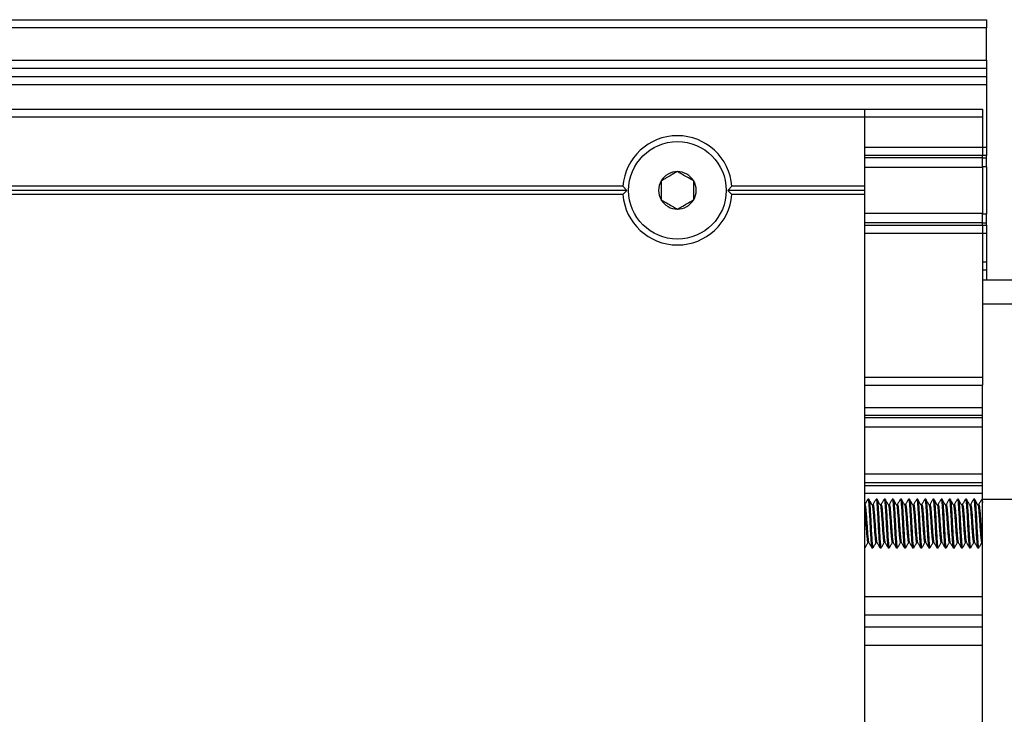
# Model space of a CAD drawing. Units: millimetres. Extents: x 15 to 1184, y 5 to 836.
# Drawn here: x 541 to 547, y 237 to 241 of the extents above; entities that cross this region are included whole.
import ezdxf

# ---------------------------------------------------------------- set-up
doc = ezdxf.new("R2010")
doc.units = ezdxf.units.MM

msp = doc.modelspace()

# ---------------------------------------------------------------- linework, layer by layer
at = {"color": 7, "linetype": 'Continuous', "lineweight": 25}
for p, q in [((307.5584, 240.9137), (547.2479, 240.9137)), ((547.2479, 240.9137), (547.2479, 240.8637)), ((547.2479, 240.6637), (547.2479, 240.8637)), ((308.2729, 240.6637), (547.2479, 240.6637)), ((547.2479, 240.6637), (547.2479, 240.6137)), ((547.2479, 240.6137), (547.2479, 240.5637)), ((547.2479, 240.5637), (547.2479, 240.5137)), ((547.2479, 240.5137), (308.2729, 240.5137)), ((547.2479, 240.5137), (547.2479, 240.1287)), ((308.2729, 240.3637), (546.4979, 240.3637)), ((546.4979, 240.3637), (547.2229, 240.3637)), ((546.4979, 240.3637), (546.4979, 240.3137)), ((547.2229, 240.3637), (547.2229, 240.3137)), ((546.4979, 240.3137), (546.4979, 239.8887)), ((547.2229, 240.3137), (547.2229, 240.1287)), ((547.2229, 240.1287), (547.2229, 240.0787)), ((547.2479, 240.1287), (547.2479, 240.0787)), ((547.2229, 240.0787), (546.4979, 240.0787)), ((547.2229, 240.0635), (547.2229, 240.0787)), ((547.2479, 240.0787), (547.2229, 240.0787)), ((547.2229, 240.0061), (547.2229, 240.0635)), ((547.2479, 240.0635), (547.2479, 240.0787)), ((547.2479, 240.009), (547.2479, 240.0635)), ((546.4979, 240.0061), (547.2229, 240.0061)), ((547.2479, 240.009), (547.2229, 240.009)), ((547.2229, 240.0061), (547.2229, 239.7212)), ((547.2479, 240.009), (547.2479, 239.7183)), ((545.0369, 239.8637), (486.5339, 239.8637)), ((545.0128, 239.8887), (486.5579, 239.8887)), ((545.0369, 239.8637), (545.0128, 239.8887)), ((545.0128, 239.8387), (545.0369, 239.8637)), ((545.6829, 239.8887), (545.6589, 239.8637)), ((545.6589, 239.8637), (545.6829, 239.8387)), ((546.4979, 239.8637), (545.6589, 239.8637)), ((546.4979, 239.8887), (545.6829, 239.8887)), ((546.4979, 239.8887), (546.4979, 239.8637)), ((546.4979, 239.8637), (546.4979, 239.8387)), ((545.0128, 239.8387), (486.5579, 239.8387)), ((546.4979, 239.8387), (545.6829, 239.8387)), ((546.4979, 239.8387), (546.4979, 236.5308)), ((547.2229, 239.7212), (546.4979, 239.7212)), ((547.2229, 239.6638), (547.2229, 239.7212)), ((547.2229, 239.7183), (547.2479, 239.7183)), ((547.2479, 239.6638), (547.2479, 239.7183)), ((546.4979, 239.6487), (547.2229, 239.6487)), ((547.2229, 239.6487), (547.2229, 239.6638)), ((547.2229, 239.6487), (547.2229, 239.5987)), ((547.2229, 239.6487), (547.2479, 239.6487)), ((547.2479, 239.6487), (547.2479, 239.6638)), ((547.2479, 239.6487), (547.2479, 239.5987)), ((547.2229, 239.5987), (547.2229, 238.7137)), ((547.2479, 239.5987), (547.2479, 239.4237)), ((547.2479, 239.3737), (547.2229, 239.3737)), ((547.2479, 239.4237), (547.2479, 239.3737)), ((547.2479, 239.3737), (547.2479, 239.3137)), ((547.2229, 239.3137), (547.4229, 239.3137)), ((547.4229, 239.1637), (547.2229, 239.1637)), ((547.2229, 238.7137), (547.2229, 238.6653)), ((547.2229, 238.6637), (546.4979, 238.6637)), ((547.2229, 237.9637), (547.2229, 238.6653)), ((547.2229, 238.4787), (546.4979, 238.4787)), ((546.4979, 238.4086), (547.2229, 238.4086)), ((547.2229, 238.1187), (546.4979, 238.1187)), ((546.4979, 238.0487), (547.2229, 238.0487)), ((546.5252, 237.9637), (546.5189, 237.9637)), ((546.5752, 237.9637), (546.5689, 237.9637)), ((546.6252, 237.9637), (546.6189, 237.9637)), ((546.6752, 237.9637), (546.6689, 237.9637)), ((546.7252, 237.9637), (546.7189, 237.9637)), ((546.7752, 237.9637), (546.7689, 237.9637)), ((546.8252, 237.9637), (546.8189, 237.9637)), ((546.8752, 237.9637), (546.8689, 237.9637)), ((546.9252, 237.9637), (546.9189, 237.9637)), ((546.9752, 237.9637), (546.9689, 237.9637)), ((547.0252, 237.9637), (547.0189, 237.9637)), ((547.0752, 237.9637), (547.0689, 237.9637)), ((547.1252, 237.9637), (547.1189, 237.9637)), ((547.1752, 237.9637), (547.1689, 237.9637)), ((547.2229, 237.9637), (547.2189, 237.9637)), ((547.2229, 237.9798), (547.2213, 237.9798)), ((547.2229, 237.9371), (547.2213, 237.9371)), ((547.2229, 237.9637), (547.4229, 237.9637)), ((547.2229, 236.5071), (547.2229, 237.9637)), ((546.4978, 237.6699), (546.5002, 237.666)), ((546.4979, 237.6637), (546.5002, 237.6637)), ((546.5439, 237.6637), (546.5502, 237.6637)), ((546.5939, 237.6637), (546.6002, 237.6637)), ((546.6439, 237.6637), (546.6502, 237.6637)), ((546.6939, 237.6637), (546.7002, 237.6637)), ((546.7439, 237.6637), (546.7502, 237.6637)), ((546.7939, 237.6637), (546.8002, 237.6637)), ((546.8439, 237.6637), (546.8502, 237.6637)), ((546.8939, 237.6637), (546.9002, 237.6637)), ((546.9439, 237.6637), (546.9502, 237.6637)), ((546.9939, 237.6637), (547.0002, 237.6637)), ((547.0439, 237.6637), (547.0502, 237.6637)), ((547.0939, 237.6637), (547.1002, 237.6637)), ((547.1439, 237.6637), (547.1502, 237.6637)), ((547.1939, 237.6637), (547.2002, 237.6637)), ((547.2229, 237.3637), (546.4979, 237.3637)), ((547.2229, 237.0637), (546.4979, 237.0637))]:
    msp.add_line(p, q, dxfattribs=at)
at = {"color": 8, "linetype": 'Continuous', "lineweight": 25}
for p, q in [((547.2479, 240.8637), (307.6131, 240.8637)), ((547.2479, 240.6137), (308.2729, 240.6137)), ((308.2729, 240.5637), (547.2479, 240.5637)), ((546.4979, 240.3137), (308.2729, 240.3137)), ((547.2229, 240.3137), (546.4979, 240.3137)), ((546.4979, 240.1287), (547.2229, 240.1287)), ((547.2229, 240.1287), (547.2479, 240.1287)), ((547.2229, 240.0635), (546.4979, 240.0635)), ((547.2229, 240.0635), (547.2479, 240.0635)), ((547.2229, 239.6638), (546.4979, 239.6638)), ((547.2229, 239.6638), (547.2479, 239.6638)), ((547.2229, 239.5987), (546.4979, 239.5987)), ((547.2479, 239.5987), (547.2229, 239.5987)), ((547.2229, 239.4237), (547.2479, 239.4237)), ((546.4979, 238.7137), (547.2229, 238.7137)), ((546.4979, 238.5287), (547.2229, 238.5287)), ((547.2229, 238.4634), (546.4979, 238.4634)), ((547.2229, 238.0639), (546.4979, 238.0639)), ((547.2229, 237.9987), (546.4979, 237.9987)), ((547.2229, 237.2512), (546.4979, 237.2512)), ((547.2229, 237.1762), (546.4979, 237.1762))]:
    msp.add_line(p, q, dxfattribs=at)
at = {"color": 7, "linetype": 'Continuous', "lineweight": 25}
msp.add_circle((545.3479, 239.8637), 0.3, dxfattribs=at)
for radius, start, end in [(0.336, 4.26702, 175.73298), (0.1155, 90, 150), (0.1155, 30, 90), (0.1155, 150, 210), (0.1155, 330, 30), (0.336, 184.26702, 355.73298), (0.1155, 210, 270), (0.1155, 270, 330)]:
    msp.add_arc((545.3479, 239.8637), radius, start, end, dxfattribs=at)
for points, knots in [([(545.3479, 239.9791), (545.3336, 239.9709), (545.3091, 239.9567), (545.2735, 239.9362), (545.2557, 239.9259), (545.2479, 239.9214)], [0, 0, 0, 0, 0.439122, 0.751371, 1, 1, 1, 1]), ([(545.4479, 239.9214), (545.4336, 239.9297), (545.4091, 239.9438), (545.3735, 239.9644), (545.3557, 239.9746), (545.3479, 239.9791)], [0, 0, 0, 0, 0.439122, 0.751371, 1, 1, 1, 1]), ([(545.2479, 239.9214), (545.2479, 239.9148), (545.2479, 239.8964), (545.2479, 239.8624), (545.2479, 239.8295), (545.2479, 239.8116), (545.2479, 239.8059)], [0, 0, 0, 0, 0.180942, 0.506293, 0.843975, 1, 1, 1, 1]), ([(545.4479, 239.8059), (545.4479, 239.8116), (545.4479, 239.8295), (545.4479, 239.8624), (545.4479, 239.8964), (545.4479, 239.9148), (545.4479, 239.9214)], [0, 0, 0, 0, 0.156025, 0.493707, 0.819058, 1, 1, 1, 1]), ([(545.2479, 239.8059), (545.2622, 239.7977), (545.2867, 239.7835), (545.3223, 239.763), (545.34, 239.7527), (545.3479, 239.7482)], [0, 0, 0, 0, 0.439122, 0.751371, 1, 1, 1, 1]), ([(545.3479, 239.7482), (545.3622, 239.7565), (545.3867, 239.7706), (545.4223, 239.7912), (545.44, 239.8014), (545.4479, 239.8059)], [0, 0, 0, 0, 0.439122, 0.751371, 1, 1, 1, 1]), ([(546.5176, 237.9617), (546.5144, 237.9563), (546.5081, 237.9455), (546.5018, 237.9348), (546.4987, 237.9294)], [0, 0, 0, 0, 0.500083, 1, 1, 1, 1]), ([(546.5002, 237.9293), (546.5005, 237.9299), (546.5018, 237.9324), (546.5041, 237.9185), (546.5071, 237.8895), (546.5105, 237.8475), (546.5134, 237.8007), (546.5166, 237.7556), (546.5199, 237.7202), (546.5222, 237.7005), (546.5238, 237.6987), (546.5244, 237.6981)], [0, 0, 0, 0, 0.036202, 0.164226, 0.292249, 0.423647, 0.549828, 0.680082, 0.810336, 0.936516, 1, 1, 1, 1]), ([(546.5189, 237.9613), (546.5192, 237.962), (546.5206, 237.9652), (546.5229, 237.9475), (546.5259, 237.9104), (546.5293, 237.8569), (546.5321, 237.7971), (546.5354, 237.7396), (546.5386, 237.6943), (546.5412, 237.6669), (546.5431, 237.6663), (546.5439, 237.666)], [0, 0, 0, 0, 0.035128, 0.15922, 0.283312, 0.410663, 0.532974, 0.65922, 0.785466, 0.907777, 1, 1, 1, 1]), ([(546.5434, 237.931), (546.5403, 237.9364), (546.534, 237.9472), (546.5277, 237.9579), (546.5246, 237.9633)], [0, 0, 0, 0, 0.49995, 1, 1, 1, 1]), ([(546.5252, 237.9613), (546.5255, 237.962), (546.5268, 237.9652), (546.5291, 237.9475), (546.5321, 237.9104), (546.5355, 237.8569), (546.5384, 237.7971), (546.5416, 237.7396), (546.5449, 237.6943), (546.5474, 237.6669), (546.5493, 237.6663), (546.5502, 237.666)], [0, 0, 0, 0, 0.035128, 0.15922, 0.283312, 0.410663, 0.532974, 0.65922, 0.785466, 0.907777, 1, 1, 1, 1]), ([(546.5434, 237.9287), (546.5439, 237.9296), (546.5454, 237.9327), (546.5479, 237.9187), (546.5509, 237.8894), (546.5543, 237.8476), (546.5571, 237.8007), (546.5604, 237.7558), (546.5636, 237.7194), (546.5664, 237.6992), (546.5688, 237.6922), (546.5698, 237.6969), (546.5698, 237.697)], [0, 0, 0, 0, 0.0505813, 0.1682917, 0.2860021, 0.4068159, 0.5228318, 0.6425933, 0.7623548, 0.8783707, 0.9991845, 1, 1, 1, 1]), ([(546.5676, 237.9617), (546.5644, 237.9563), (546.5581, 237.9455), (546.5518, 237.9348), (546.5487, 237.9294)], [0, 0, 0, 0, 0.500083, 1, 1, 1, 1]), ([(546.5502, 237.9293), (546.5505, 237.9299), (546.5518, 237.9324), (546.5541, 237.9185), (546.5571, 237.8895), (546.5605, 237.8475), (546.5634, 237.8007), (546.5666, 237.7556), (546.5699, 237.7202), (546.5722, 237.7005), (546.5738, 237.6987), (546.5744, 237.6981)], [0, 0, 0, 0, 0.036202, 0.164226, 0.292249, 0.423647, 0.549828, 0.680082, 0.810336, 0.936516, 1, 1, 1, 1]), ([(546.5689, 237.9613), (546.5692, 237.962), (546.5706, 237.9652), (546.5729, 237.9475), (546.5759, 237.9104), (546.5793, 237.8569), (546.5821, 237.7971), (546.5854, 237.7396), (546.5886, 237.6943), (546.5912, 237.6669), (546.5931, 237.6663), (546.5939, 237.666)], [0, 0, 0, 0, 0.035128, 0.15922, 0.283312, 0.410663, 0.532974, 0.65922, 0.785466, 0.907777, 1, 1, 1, 1]), ([(546.5934, 237.931), (546.5903, 237.9364), (546.584, 237.9472), (546.5777, 237.9579), (546.5746, 237.9633)], [0, 0, 0, 0, 0.49995, 1, 1, 1, 1]), ([(546.5752, 237.9613), (546.5755, 237.962), (546.5768, 237.9652), (546.5791, 237.9475), (546.5821, 237.9104), (546.5855, 237.8569), (546.5884, 237.7971), (546.5916, 237.7396), (546.5949, 237.6943), (546.5974, 237.6669), (546.5993, 237.6663), (546.6002, 237.666)], [0, 0, 0, 0, 0.035128, 0.15922, 0.283312, 0.410663, 0.532974, 0.65922, 0.785466, 0.907777, 1, 1, 1, 1]), ([(546.5934, 237.9287), (546.5939, 237.9296), (546.5954, 237.9327), (546.5979, 237.9187), (546.6009, 237.8894), (546.6043, 237.8476), (546.6071, 237.8007), (546.6104, 237.7558), (546.6136, 237.7194), (546.6164, 237.6992), (546.6188, 237.6922), (546.6198, 237.6969), (546.6198, 237.697)], [0, 0, 0, 0, 0.0505813, 0.1682917, 0.2860021, 0.4068159, 0.5228318, 0.6425933, 0.7623548, 0.8783707, 0.9991845, 1, 1, 1, 1]), ([(546.6176, 237.9617), (546.6144, 237.9563), (546.6081, 237.9455), (546.6018, 237.9348), (546.5987, 237.9294)], [0, 0, 0, 0, 0.500083, 1, 1, 1, 1]), ([(546.6002, 237.9293), (546.6005, 237.9299), (546.6018, 237.9324), (546.6041, 237.9185), (546.6071, 237.8895), (546.6105, 237.8475), (546.6134, 237.8007), (546.6166, 237.7556), (546.6199, 237.7202), (546.6222, 237.7005), (546.6238, 237.6987), (546.6244, 237.6981)], [0, 0, 0, 0, 0.0362023, 0.1642255, 0.2922488, 0.4236473, 0.5498277, 0.6800817, 0.8103358, 0.9365161, 1, 1, 1, 1]), ([(546.6189, 237.9613), (546.6192, 237.962), (546.6206, 237.9652), (546.6229, 237.9475), (546.6259, 237.9104), (546.6293, 237.8569), (546.6321, 237.7971), (546.6354, 237.7396), (546.6386, 237.6943), (546.6412, 237.6669), (546.6431, 237.6663), (546.6439, 237.666)], [0, 0, 0, 0, 0.035128, 0.15922, 0.283312, 0.410663, 0.532974, 0.65922, 0.785466, 0.907777, 1, 1, 1, 1]), ([(546.6434, 237.931), (546.6403, 237.9364), (546.634, 237.9472), (546.6277, 237.9579), (546.6246, 237.9633)], [0, 0, 0, 0, 0.49995, 1, 1, 1, 1]), ([(546.6252, 237.9613), (546.6255, 237.962), (546.6268, 237.9652), (546.6291, 237.9475), (546.6321, 237.9104), (546.6355, 237.8569), (546.6384, 237.7971), (546.6416, 237.7396), (546.6449, 237.6943), (546.6474, 237.6669), (546.6493, 237.6663), (546.6502, 237.666)], [0, 0, 0, 0, 0.035128, 0.15922, 0.283312, 0.410663, 0.532974, 0.65922, 0.785466, 0.907777, 1, 1, 1, 1]), ([(546.6434, 237.9287), (546.6439, 237.9296), (546.6454, 237.9327), (546.6479, 237.9187), (546.6509, 237.8894), (546.6543, 237.8476), (546.6571, 237.8007), (546.6604, 237.7558), (546.6636, 237.7194), (546.6664, 237.6992), (546.6688, 237.6922), (546.6698, 237.6969), (546.6698, 237.697)], [0, 0, 0, 0, 0.0505813, 0.1682917, 0.2860021, 0.4068159, 0.5228318, 0.6425933, 0.7623548, 0.8783707, 0.9991845, 1, 1, 1, 1]), ([(546.6676, 237.9617), (546.6644, 237.9563), (546.6581, 237.9455), (546.6518, 237.9348), (546.6487, 237.9294)], [0, 0, 0, 0, 0.500083, 1, 1, 1, 1]), ([(546.6502, 237.9293), (546.6505, 237.9299), (546.6518, 237.9324), (546.6541, 237.9185), (546.6571, 237.8895), (546.6605, 237.8475), (546.6634, 237.8007), (546.6666, 237.7556), (546.6699, 237.7202), (546.6722, 237.7005), (546.6738, 237.6987), (546.6744, 237.6981)], [0, 0, 0, 0, 0.036202, 0.164226, 0.292249, 0.423647, 0.549828, 0.680082, 0.810336, 0.936516, 1, 1, 1, 1]), ([(546.6689, 237.9613), (546.6692, 237.962), (546.6706, 237.9652), (546.6729, 237.9475), (546.6759, 237.9104), (546.6793, 237.8569), (546.6821, 237.7971), (546.6854, 237.7396), (546.6886, 237.6943), (546.6912, 237.6669), (546.6931, 237.6663), (546.6939, 237.666)], [0, 0, 0, 0, 0.035128, 0.15922, 0.283312, 0.410663, 0.532974, 0.65922, 0.785466, 0.907777, 1, 1, 1, 1]), ([(546.6934, 237.931), (546.6903, 237.9364), (546.684, 237.9472), (546.6777, 237.9579), (546.6746, 237.9633)], [0, 0, 0, 0, 0.49995, 1, 1, 1, 1]), ([(546.6752, 237.9613), (546.6755, 237.962), (546.6768, 237.9652), (546.6791, 237.9475), (546.6821, 237.9104), (546.6855, 237.8569), (546.6884, 237.7971), (546.6916, 237.7396), (546.6949, 237.6943), (546.6974, 237.6669), (546.6993, 237.6663), (546.7002, 237.666)], [0, 0, 0, 0, 0.035128, 0.15922, 0.283312, 0.410663, 0.532974, 0.65922, 0.785466, 0.907777, 1, 1, 1, 1]), ([(546.6934, 237.9287), (546.6939, 237.9296), (546.6954, 237.9327), (546.6979, 237.9187), (546.7009, 237.8894), (546.7043, 237.8476), (546.7071, 237.8007), (546.7104, 237.7558), (546.7136, 237.7194), (546.7164, 237.6992), (546.7188, 237.6922), (546.7198, 237.6969), (546.7198, 237.697)], [0, 0, 0, 0, 0.0505813, 0.1682917, 0.2860021, 0.4068159, 0.5228318, 0.6425933, 0.7623548, 0.8783707, 0.9991845, 1, 1, 1, 1]), ([(546.7176, 237.9617), (546.7144, 237.9563), (546.7081, 237.9455), (546.7018, 237.9348), (546.6987, 237.9294)], [0, 0, 0, 0, 0.500083, 1, 1, 1, 1]), ([(546.7002, 237.9293), (546.7005, 237.9299), (546.7018, 237.9324), (546.7041, 237.9185), (546.7071, 237.8895), (546.7105, 237.8475), (546.7134, 237.8007), (546.7166, 237.7556), (546.7199, 237.7202), (546.7222, 237.7005), (546.7238, 237.6987), (546.7244, 237.6981)], [0, 0, 0, 0, 0.036202, 0.164226, 0.292249, 0.423647, 0.549828, 0.680082, 0.810336, 0.936516, 1, 1, 1, 1]), ([(546.7189, 237.9613), (546.7192, 237.962), (546.7206, 237.9652), (546.7229, 237.9475), (546.7259, 237.9104), (546.7293, 237.8569), (546.7321, 237.7971), (546.7354, 237.7396), (546.7386, 237.6943), (546.7412, 237.6669), (546.7431, 237.6663), (546.7439, 237.666)], [0, 0, 0, 0, 0.035128, 0.15922, 0.283312, 0.410663, 0.532974, 0.65922, 0.785466, 0.907777, 1, 1, 1, 1]), ([(546.7434, 237.931), (546.7403, 237.9364), (546.734, 237.9472), (546.7277, 237.9579), (546.7246, 237.9633)], [0, 0, 0, 0, 0.49995, 1, 1, 1, 1]), ([(546.7252, 237.9613), (546.7255, 237.962), (546.7268, 237.9652), (546.7291, 237.9475), (546.7321, 237.9104), (546.7355, 237.8569), (546.7384, 237.7971), (546.7416, 237.7396), (546.7449, 237.6943), (546.7474, 237.6669), (546.7493, 237.6663), (546.7502, 237.666)], [0, 0, 0, 0, 0.035128, 0.15922, 0.283312, 0.410663, 0.532974, 0.65922, 0.785466, 0.907777, 1, 1, 1, 1]), ([(546.7434, 237.9287), (546.7439, 237.9296), (546.7454, 237.9327), (546.7479, 237.9187), (546.7509, 237.8894), (546.7543, 237.8476), (546.7571, 237.8007), (546.7604, 237.7558), (546.7636, 237.7194), (546.7664, 237.6992), (546.7688, 237.6922), (546.7698, 237.6969), (546.7698, 237.697)], [0, 0, 0, 0, 0.050581, 0.168292, 0.286002, 0.406816, 0.522832, 0.642593, 0.762355, 0.878371, 0.999185, 1, 1, 1, 1]), ([(546.7676, 237.9617), (546.7644, 237.9563), (546.7581, 237.9455), (546.7518, 237.9348), (546.7487, 237.9294)], [0, 0, 0, 0, 0.500083, 1, 1, 1, 1]), ([(546.7502, 237.9293), (546.7505, 237.9299), (546.7518, 237.9324), (546.7541, 237.9185), (546.7571, 237.8895), (546.7605, 237.8475), (546.7634, 237.8007), (546.7666, 237.7556), (546.7699, 237.7202), (546.7722, 237.7005), (546.7738, 237.6987), (546.7744, 237.6981)], [0, 0, 0, 0, 0.036202, 0.164226, 0.292249, 0.423647, 0.549828, 0.680082, 0.810336, 0.936516, 1, 1, 1, 1]), ([(546.7689, 237.9613), (546.7692, 237.962), (546.7706, 237.9652), (546.7729, 237.9475), (546.7759, 237.9104), (546.7793, 237.8569), (546.7821, 237.7971), (546.7854, 237.7396), (546.7886, 237.6943), (546.7912, 237.6669), (546.7931, 237.6663), (546.7939, 237.666)], [0, 0, 0, 0, 0.0351284, 0.15922, 0.2833116, 0.4106626, 0.5329741, 0.65922, 0.7854659, 0.9077775, 1, 1, 1, 1]), ([(546.7934, 237.931), (546.7903, 237.9364), (546.784, 237.9472), (546.7777, 237.9579), (546.7746, 237.9633)], [0, 0, 0, 0, 0.49995, 1, 1, 1, 1]), ([(546.7752, 237.9613), (546.7755, 237.962), (546.7768, 237.9652), (546.7791, 237.9475), (546.7821, 237.9104), (546.7855, 237.8569), (546.7884, 237.7971), (546.7916, 237.7396), (546.7949, 237.6943), (546.7974, 237.6669), (546.7993, 237.6663), (546.8002, 237.666)], [0, 0, 0, 0, 0.035128, 0.15922, 0.283312, 0.410663, 0.532974, 0.65922, 0.785466, 0.907777, 1, 1, 1, 1]), ([(546.7934, 237.9287), (546.7939, 237.9296), (546.7954, 237.9327), (546.7979, 237.9187), (546.8009, 237.8894), (546.8043, 237.8476), (546.8071, 237.8007), (546.8104, 237.7558), (546.8136, 237.7194), (546.8164, 237.6992), (546.8188, 237.6922), (546.8198, 237.6969), (546.8198, 237.697)], [0, 0, 0, 0, 0.0505813, 0.1682917, 0.2860021, 0.4068159, 0.5228318, 0.6425933, 0.7623548, 0.8783707, 0.9991845, 1, 1, 1, 1]), ([(546.8176, 237.9617), (546.8144, 237.9563), (546.8081, 237.9455), (546.8018, 237.9348), (546.7987, 237.9294)], [0, 0, 0, 0, 0.500083, 1, 1, 1, 1]), ([(546.8002, 237.9293), (546.8005, 237.9299), (546.8018, 237.9324), (546.8041, 237.9185), (546.8071, 237.8895), (546.8105, 237.8475), (546.8134, 237.8007), (546.8166, 237.7556), (546.8199, 237.7202), (546.8222, 237.7005), (546.8238, 237.6987), (546.8244, 237.6981)], [0, 0, 0, 0, 0.036202, 0.164226, 0.292249, 0.423647, 0.549828, 0.680082, 0.810336, 0.936516, 1, 1, 1, 1]), ([(546.8189, 237.9613), (546.8192, 237.962), (546.8206, 237.9652), (546.8229, 237.9475), (546.8259, 237.9104), (546.8293, 237.8569), (546.8321, 237.7971), (546.8354, 237.7396), (546.8386, 237.6943), (546.8412, 237.6669), (546.8431, 237.6663), (546.8439, 237.666)], [0, 0, 0, 0, 0.035128, 0.15922, 0.283312, 0.410663, 0.532974, 0.65922, 0.785466, 0.907777, 1, 1, 1, 1]), ([(546.8434, 237.931), (546.8403, 237.9364), (546.834, 237.9472), (546.8277, 237.9579), (546.8246, 237.9633)], [0, 0, 0, 0, 0.49995, 1, 1, 1, 1]), ([(546.8252, 237.9613), (546.8255, 237.962), (546.8268, 237.9652), (546.8291, 237.9475), (546.8321, 237.9104), (546.8355, 237.8569), (546.8384, 237.7971), (546.8416, 237.7396), (546.8449, 237.6943), (546.8474, 237.6669), (546.8493, 237.6663), (546.8502, 237.666)], [0, 0, 0, 0, 0.035128, 0.15922, 0.283312, 0.410663, 0.532974, 0.65922, 0.785466, 0.907777, 1, 1, 1, 1]), ([(546.8434, 237.9287), (546.8439, 237.9296), (546.8454, 237.9327), (546.8479, 237.9187), (546.8509, 237.8894), (546.8543, 237.8476), (546.8571, 237.8007), (546.8604, 237.7558), (546.8636, 237.7194), (546.8664, 237.6992), (546.8688, 237.6922), (546.8698, 237.6969), (546.8698, 237.697)], [0, 0, 0, 0, 0.050581, 0.168292, 0.286002, 0.406816, 0.522832, 0.642593, 0.762355, 0.878371, 0.999185, 1, 1, 1, 1]), ([(546.8676, 237.9617), (546.8644, 237.9563), (546.8581, 237.9455), (546.8518, 237.9348), (546.8487, 237.9294)], [0, 0, 0, 0, 0.500083, 1, 1, 1, 1]), ([(546.8502, 237.9293), (546.8505, 237.9299), (546.8518, 237.9324), (546.8541, 237.9185), (546.8571, 237.8895), (546.8605, 237.8475), (546.8634, 237.8007), (546.8666, 237.7556), (546.8699, 237.7202), (546.8722, 237.7005), (546.8738, 237.6987), (546.8744, 237.6981)], [0, 0, 0, 0, 0.036202, 0.164226, 0.292249, 0.423647, 0.549828, 0.680082, 0.810336, 0.936516, 1, 1, 1, 1]), ([(546.8689, 237.9613), (546.8692, 237.962), (546.8706, 237.9652), (546.8729, 237.9475), (546.8759, 237.9104), (546.8793, 237.8569), (546.8821, 237.7971), (546.8854, 237.7396), (546.8886, 237.6943), (546.8912, 237.6669), (546.8931, 237.6663), (546.8939, 237.666)], [0, 0, 0, 0, 0.035128, 0.15922, 0.283312, 0.410663, 0.532974, 0.65922, 0.785466, 0.907777, 1, 1, 1, 1]), ([(546.8934, 237.931), (546.8903, 237.9364), (546.884, 237.9472), (546.8777, 237.9579), (546.8746, 237.9633)], [0, 0, 0, 0, 0.49995, 1, 1, 1, 1]), ([(546.8752, 237.9613), (546.8755, 237.962), (546.8768, 237.9652), (546.8791, 237.9475), (546.8821, 237.9104), (546.8855, 237.8569), (546.8884, 237.7971), (546.8916, 237.7396), (546.8949, 237.6943), (546.8974, 237.6669), (546.8993, 237.6663), (546.9002, 237.666)], [0, 0, 0, 0, 0.035128, 0.15922, 0.283312, 0.410663, 0.532974, 0.65922, 0.785466, 0.907777, 1, 1, 1, 1]), ([(546.8934, 237.9287), (546.8939, 237.9296), (546.8954, 237.9327), (546.8979, 237.9187), (546.9009, 237.8894), (546.9043, 237.8476), (546.9071, 237.8007), (546.9104, 237.7558), (546.9136, 237.7194), (546.9164, 237.6992), (546.9188, 237.6922), (546.9198, 237.6969), (546.9198, 237.697)], [0, 0, 0, 0, 0.050581, 0.168292, 0.286002, 0.406816, 0.522832, 0.642593, 0.762355, 0.878371, 0.999185, 1, 1, 1, 1]), ([(546.9176, 237.9617), (546.9144, 237.9563), (546.9081, 237.9455), (546.9018, 237.9348), (546.8987, 237.9294)], [0, 0, 0, 0, 0.500083, 1, 1, 1, 1]), ([(546.9002, 237.9293), (546.9005, 237.9299), (546.9018, 237.9324), (546.9041, 237.9185), (546.9071, 237.8895), (546.9105, 237.8475), (546.9134, 237.8007), (546.9166, 237.7556), (546.9199, 237.7202), (546.9222, 237.7005), (546.9238, 237.6987), (546.9244, 237.6981)], [0, 0, 0, 0, 0.0362023, 0.1642255, 0.2922488, 0.4236473, 0.5498277, 0.6800817, 0.8103358, 0.9365161, 1, 1, 1, 1]), ([(546.9189, 237.9613), (546.9192, 237.962), (546.9206, 237.9652), (546.9229, 237.9475), (546.9259, 237.9104), (546.9293, 237.8569), (546.9321, 237.7971), (546.9354, 237.7396), (546.9386, 237.6943), (546.9412, 237.6669), (546.9431, 237.6663), (546.9439, 237.666)], [0, 0, 0, 0, 0.035128, 0.15922, 0.283312, 0.410663, 0.532974, 0.65922, 0.785466, 0.907777, 1, 1, 1, 1]), ([(546.9434, 237.931), (546.9403, 237.9364), (546.934, 237.9472), (546.9277, 237.9579), (546.9246, 237.9633)], [0, 0, 0, 0, 0.49995, 1, 1, 1, 1]), ([(546.9252, 237.9613), (546.9255, 237.962), (546.9268, 237.9652), (546.9291, 237.9475), (546.9321, 237.9104), (546.9355, 237.8569), (546.9384, 237.7971), (546.9416, 237.7396), (546.9449, 237.6943), (546.9474, 237.6669), (546.9493, 237.6663), (546.9502, 237.666)], [0, 0, 0, 0, 0.035128, 0.15922, 0.283312, 0.410663, 0.532974, 0.65922, 0.785466, 0.907777, 1, 1, 1, 1]), ([(546.9434, 237.9287), (546.9439, 237.9296), (546.9454, 237.9327), (546.9479, 237.9187), (546.9509, 237.8894), (546.9543, 237.8476), (546.9571, 237.8007), (546.9604, 237.7558), (546.9636, 237.7194), (546.9664, 237.6992), (546.9688, 237.6922), (546.9698, 237.6969), (546.9698, 237.697)], [0, 0, 0, 0, 0.0505813, 0.1682917, 0.2860021, 0.4068159, 0.5228318, 0.6425933, 0.7623548, 0.8783707, 0.9991845, 1, 1, 1, 1]), ([(546.9676, 237.9617), (546.9644, 237.9563), (546.9581, 237.9455), (546.9518, 237.9348), (546.9487, 237.9294)], [0, 0, 0, 0, 0.500083, 1, 1, 1, 1]), ([(546.9502, 237.9293), (546.9505, 237.9299), (546.9518, 237.9324), (546.9541, 237.9185), (546.9571, 237.8895), (546.9605, 237.8475), (546.9634, 237.8007), (546.9666, 237.7556), (546.9699, 237.7202), (546.9722, 237.7005), (546.9738, 237.6987), (546.9744, 237.6981)], [0, 0, 0, 0, 0.036202, 0.164226, 0.292249, 0.423647, 0.549828, 0.680082, 0.810336, 0.936516, 1, 1, 1, 1]), ([(546.9689, 237.9613), (546.9692, 237.962), (546.9706, 237.9652), (546.9729, 237.9475), (546.9759, 237.9104), (546.9793, 237.8569), (546.9821, 237.7971), (546.9854, 237.7396), (546.9886, 237.6943), (546.9912, 237.6669), (546.9931, 237.6663), (546.9939, 237.666)], [0, 0, 0, 0, 0.035128, 0.15922, 0.283312, 0.410663, 0.532974, 0.65922, 0.785466, 0.907777, 1, 1, 1, 1]), ([(546.9934, 237.931), (546.9903, 237.9364), (546.984, 237.9472), (546.9777, 237.9579), (546.9746, 237.9633)], [0, 0, 0, 0, 0.49995, 1, 1, 1, 1]), ([(546.9752, 237.9613), (546.9755, 237.962), (546.9768, 237.9652), (546.9791, 237.9475), (546.9821, 237.9104), (546.9855, 237.8569), (546.9884, 237.7971), (546.9916, 237.7396), (546.9949, 237.6943), (546.9974, 237.6669), (546.9993, 237.6663), (547.0002, 237.666)], [0, 0, 0, 0, 0.035128, 0.15922, 0.283312, 0.410663, 0.532974, 0.65922, 0.785466, 0.907777, 1, 1, 1, 1]), ([(546.9934, 237.9287), (546.9939, 237.9296), (546.9954, 237.9327), (546.9979, 237.9187), (547.0009, 237.8894), (547.0043, 237.8476), (547.0071, 237.8007), (547.0104, 237.7558), (547.0136, 237.7194), (547.0164, 237.6992), (547.0188, 237.6922), (547.0198, 237.6969), (547.0198, 237.697)], [0, 0, 0, 0, 0.0505813, 0.1682917, 0.2860021, 0.4068159, 0.5228318, 0.6425933, 0.7623548, 0.8783707, 0.9991845, 1, 1, 1, 1]), ([(547.0176, 237.9617), (547.0144, 237.9563), (547.0081, 237.9455), (547.0018, 237.9348), (546.9987, 237.9294)], [0, 0, 0, 0, 0.500083, 1, 1, 1, 1]), ([(547.0002, 237.9293), (547.0005, 237.9299), (547.0018, 237.9324), (547.0041, 237.9185), (547.0071, 237.8895), (547.0105, 237.8475), (547.0134, 237.8007), (547.0166, 237.7556), (547.0199, 237.7202), (547.0222, 237.7005), (547.0238, 237.6987), (547.0244, 237.6981)], [0, 0, 0, 0, 0.0362023, 0.1642255, 0.2922488, 0.4236473, 0.5498277, 0.6800817, 0.8103358, 0.9365161, 1, 1, 1, 1]), ([(547.0189, 237.9613), (547.0192, 237.962), (547.0206, 237.9652), (547.0229, 237.9475), (547.0259, 237.9104), (547.0293, 237.8569), (547.0321, 237.7971), (547.0354, 237.7396), (547.0386, 237.6943), (547.0412, 237.6669), (547.0431, 237.6663), (547.0439, 237.666)], [0, 0, 0, 0, 0.035128, 0.15922, 0.283312, 0.410663, 0.532974, 0.65922, 0.785466, 0.907777, 1, 1, 1, 1]), ([(547.0434, 237.931), (547.0403, 237.9364), (547.034, 237.9472), (547.0277, 237.9579), (547.0246, 237.9633)], [0, 0, 0, 0, 0.49995, 1, 1, 1, 1]), ([(547.0252, 237.9613), (547.0255, 237.962), (547.0268, 237.9652), (547.0291, 237.9475), (547.0321, 237.9104), (547.0355, 237.8569), (547.0384, 237.7971), (547.0416, 237.7396), (547.0449, 237.6943), (547.0474, 237.6669), (547.0493, 237.6663), (547.0502, 237.666)], [0, 0, 0, 0, 0.035128, 0.15922, 0.283312, 0.410663, 0.532974, 0.65922, 0.785466, 0.907777, 1, 1, 1, 1]), ([(547.0434, 237.9287), (547.0439, 237.9296), (547.0454, 237.9327), (547.0479, 237.9187), (547.0509, 237.8894), (547.0543, 237.8476), (547.0571, 237.8007), (547.0604, 237.7558), (547.0636, 237.7194), (547.0664, 237.6992), (547.0688, 237.6922), (547.0698, 237.6969), (547.0698, 237.697)], [0, 0, 0, 0, 0.0505813, 0.1682917, 0.2860021, 0.4068159, 0.5228318, 0.6425933, 0.7623548, 0.8783707, 0.9991845, 1, 1, 1, 1]), ([(547.0676, 237.9617), (547.0644, 237.9563), (547.0581, 237.9455), (547.0518, 237.9348), (547.0487, 237.9294)], [0, 0, 0, 0, 0.500083, 1, 1, 1, 1]), ([(547.0502, 237.9293), (547.0505, 237.9299), (547.0518, 237.9324), (547.0541, 237.9185), (547.0571, 237.8895), (547.0605, 237.8475), (547.0634, 237.8007), (547.0666, 237.7556), (547.0699, 237.7202), (547.0722, 237.7005), (547.0738, 237.6987), (547.0744, 237.6981)], [0, 0, 0, 0, 0.036202, 0.164226, 0.292249, 0.423647, 0.549828, 0.680082, 0.810336, 0.936516, 1, 1, 1, 1]), ([(547.0689, 237.9613), (547.0692, 237.962), (547.0706, 237.9652), (547.0729, 237.9475), (547.0759, 237.9104), (547.0793, 237.8569), (547.0821, 237.7971), (547.0854, 237.7396), (547.0886, 237.6943), (547.0912, 237.6669), (547.0931, 237.6663), (547.0939, 237.666)], [0, 0, 0, 0, 0.035128, 0.15922, 0.283312, 0.410663, 0.532974, 0.65922, 0.785466, 0.907777, 1, 1, 1, 1]), ([(547.0934, 237.931), (547.0903, 237.9364), (547.084, 237.9472), (547.0777, 237.9579), (547.0746, 237.9633)], [0, 0, 0, 0, 0.49995, 1, 1, 1, 1]), ([(547.0752, 237.9613), (547.0755, 237.962), (547.0768, 237.9652), (547.0791, 237.9475), (547.0821, 237.9104), (547.0855, 237.8569), (547.0884, 237.7971), (547.0916, 237.7396), (547.0949, 237.6943), (547.0974, 237.6669), (547.0993, 237.6663), (547.1002, 237.666)], [0, 0, 0, 0, 0.035128, 0.15922, 0.283312, 0.410663, 0.532974, 0.65922, 0.785466, 0.907777, 1, 1, 1, 1]), ([(547.0934, 237.9287), (547.0939, 237.9296), (547.0954, 237.9327), (547.0979, 237.9187), (547.1009, 237.8894), (547.1043, 237.8476), (547.1071, 237.8007), (547.1104, 237.7558), (547.1136, 237.7194), (547.1164, 237.6992), (547.1188, 237.6922), (547.1198, 237.6969), (547.1198, 237.697)], [0, 0, 0, 0, 0.050581, 0.168292, 0.286002, 0.406816, 0.522832, 0.642593, 0.762355, 0.878371, 0.999185, 1, 1, 1, 1]), ([(547.1176, 237.9617), (547.1144, 237.9563), (547.1081, 237.9455), (547.1018, 237.9348), (547.0987, 237.9294)], [0, 0, 0, 0, 0.500083, 1, 1, 1, 1]), ([(547.1002, 237.9293), (547.1005, 237.9299), (547.1018, 237.9324), (547.1041, 237.9185), (547.1071, 237.8895), (547.1105, 237.8475), (547.1134, 237.8007), (547.1166, 237.7556), (547.1199, 237.7202), (547.1222, 237.7005), (547.1238, 237.6987), (547.1244, 237.6981)], [0, 0, 0, 0, 0.036202, 0.164226, 0.292249, 0.423647, 0.549828, 0.680082, 0.810336, 0.936516, 1, 1, 1, 1]), ([(547.1189, 237.9613), (547.1192, 237.962), (547.1206, 237.9652), (547.1229, 237.9475), (547.1259, 237.9104), (547.1293, 237.8569), (547.1321, 237.7971), (547.1354, 237.7396), (547.1386, 237.6943), (547.1412, 237.6669), (547.1431, 237.6663), (547.1439, 237.666)], [0, 0, 0, 0, 0.035128, 0.15922, 0.283312, 0.410663, 0.532974, 0.65922, 0.785466, 0.907777, 1, 1, 1, 1]), ([(547.1434, 237.931), (547.1403, 237.9364), (547.134, 237.9472), (547.1277, 237.9579), (547.1246, 237.9633)], [0, 0, 0, 0, 0.49995, 1, 1, 1, 1]), ([(547.1252, 237.9613), (547.1255, 237.962), (547.1268, 237.9652), (547.1291, 237.9475), (547.1321, 237.9104), (547.1355, 237.8569), (547.1384, 237.7971), (547.1416, 237.7396), (547.1449, 237.6943), (547.1474, 237.6669), (547.1493, 237.6663), (547.1502, 237.666)], [0, 0, 0, 0, 0.035128, 0.15922, 0.283312, 0.410663, 0.532974, 0.65922, 0.785466, 0.907777, 1, 1, 1, 1]), ([(547.1434, 237.9287), (547.1439, 237.9296), (547.1454, 237.9327), (547.1479, 237.9187), (547.1509, 237.8894), (547.1543, 237.8476), (547.1571, 237.8007), (547.1604, 237.7558), (547.1636, 237.7194), (547.1664, 237.6992), (547.1688, 237.6922), (547.1698, 237.6969), (547.1698, 237.697)], [0, 0, 0, 0, 0.050581, 0.168292, 0.286002, 0.406816, 0.522832, 0.642593, 0.762355, 0.878371, 0.999185, 1, 1, 1, 1]), ([(547.1676, 237.9617), (547.1644, 237.9563), (547.1581, 237.9455), (547.1518, 237.9348), (547.1487, 237.9294)], [0, 0, 0, 0, 0.500083, 1, 1, 1, 1]), ([(547.1502, 237.9293), (547.1505, 237.9299), (547.1518, 237.9324), (547.1541, 237.9185), (547.1571, 237.8895), (547.1605, 237.8475), (547.1634, 237.8007), (547.1666, 237.7556), (547.1699, 237.7202), (547.1722, 237.7005), (547.1738, 237.6987), (547.1744, 237.6981)], [0, 0, 0, 0, 0.036202, 0.164226, 0.292249, 0.423647, 0.549828, 0.680082, 0.810336, 0.936516, 1, 1, 1, 1]), ([(547.1689, 237.9613), (547.1692, 237.962), (547.1706, 237.9652), (547.1729, 237.9475), (547.1759, 237.9104), (547.1793, 237.8569), (547.1821, 237.7971), (547.1854, 237.7396), (547.1886, 237.6943), (547.1912, 237.6669), (547.1931, 237.6663), (547.1939, 237.666)], [0, 0, 0, 0, 0.0351284, 0.15922, 0.2833116, 0.4106626, 0.5329741, 0.65922, 0.7854659, 0.9077775, 1, 1, 1, 1]), ([(547.1934, 237.931), (547.1903, 237.9364), (547.184, 237.9472), (547.1777, 237.9579), (547.1746, 237.9633)], [0, 0, 0, 0, 0.49995, 1, 1, 1, 1]), ([(547.1752, 237.9613), (547.1755, 237.962), (547.1768, 237.9652), (547.1791, 237.9475), (547.1821, 237.9104), (547.1855, 237.8569), (547.1884, 237.7971), (547.1916, 237.7396), (547.1949, 237.6943), (547.1974, 237.6669), (547.1993, 237.6663), (547.2002, 237.666)], [0, 0, 0, 0, 0.035128, 0.15922, 0.283312, 0.410663, 0.532974, 0.65922, 0.785466, 0.907777, 1, 1, 1, 1]), ([(547.1934, 237.9287), (547.1939, 237.9296), (547.1954, 237.9327), (547.1979, 237.9187), (547.2009, 237.8894), (547.2043, 237.8476), (547.2071, 237.8007), (547.2104, 237.7558), (547.2136, 237.7194), (547.2164, 237.6992), (547.2188, 237.6922), (547.2198, 237.6969), (547.2198, 237.697)], [0, 0, 0, 0, 0.0505813, 0.1682917, 0.2860021, 0.4068159, 0.5228318, 0.6425933, 0.7623548, 0.8783707, 0.9991845, 1, 1, 1, 1]), ([(547.2176, 237.9617), (547.2144, 237.9563), (547.2081, 237.9455), (547.2018, 237.9348), (547.1987, 237.9294)], [0, 0, 0, 0, 0.500083, 1, 1, 1, 1]), ([(547.2002, 237.9293), (547.2005, 237.9299), (547.2018, 237.9324), (547.2041, 237.9185), (547.2071, 237.8895), (547.2105, 237.8475), (547.2134, 237.8008), (547.2166, 237.7555), (547.2199, 237.7208), (547.2217, 237.7028), (547.2228, 237.7009), (547.2229, 237.7008)], [0, 0, 0, 0, 0.0384756, 0.1745383, 0.310601, 0.4502509, 0.5843549, 0.7227884, 0.861222, 0.995326, 1, 1, 1, 1]), ([(547.2189, 237.9613), (547.2192, 237.9619), (547.2206, 237.9649), (547.2219, 237.9573), (547.2229, 237.9443), (547.223, 237.9439)], [0, 0, 0, 0, 0.214497, 0.97221, 1, 1, 1, 1]), ([(546.4979, 237.9168), (546.4989, 237.9079), (546.5009, 237.89), (546.5043, 237.8474), (546.5071, 237.8007), (546.5104, 237.7558), (546.5136, 237.7194), (546.5164, 237.6992), (546.5188, 237.6922), (546.5198, 237.6969), (546.5198, 237.697)], [0, 0, 0, 0, 0.1415285, 0.2867883, 0.4262794, 0.570274, 0.7142686, 0.8537597, 0.9990195, 1, 1, 1, 1]), ([(546.5009, 237.6643), (546.5041, 237.6698), (546.5104, 237.6807), (546.5167, 237.6915), (546.5199, 237.6969)], [0, 0, 0, 0, 0.500165, 1, 1, 1, 1]), ([(546.5243, 237.6967), (546.5275, 237.6913), (546.5338, 237.6804), (546.5401, 237.6695), (546.5433, 237.6641)], [0, 0, 0, 0, 0.499737, 1, 1, 1, 1]), ([(546.5509, 237.6643), (546.5541, 237.6698), (546.5604, 237.6807), (546.5667, 237.6915), (546.5699, 237.6969)], [0, 0, 0, 0, 0.500165, 1, 1, 1, 1]), ([(546.5743, 237.6967), (546.5775, 237.6913), (546.5838, 237.6804), (546.5901, 237.6695), (546.5933, 237.6641)], [0, 0, 0, 0, 0.499737, 1, 1, 1, 1]), ([(546.6009, 237.6643), (546.6041, 237.6698), (546.6104, 237.6807), (546.6167, 237.6915), (546.6199, 237.6969)], [0, 0, 0, 0, 0.500165, 1, 1, 1, 1]), ([(546.6243, 237.6967), (546.6275, 237.6913), (546.6338, 237.6804), (546.6401, 237.6695), (546.6433, 237.6641)], [0, 0, 0, 0, 0.499737, 1, 1, 1, 1]), ([(546.6509, 237.6643), (546.6541, 237.6698), (546.6604, 237.6807), (546.6667, 237.6915), (546.6699, 237.6969)], [0, 0, 0, 0, 0.500165, 1, 1, 1, 1]), ([(546.6743, 237.6967), (546.6775, 237.6913), (546.6838, 237.6804), (546.6901, 237.6695), (546.6933, 237.6641)], [0, 0, 0, 0, 0.499737, 1, 1, 1, 1]), ([(546.7009, 237.6643), (546.7041, 237.6698), (546.7104, 237.6807), (546.7167, 237.6915), (546.7199, 237.6969)], [0, 0, 0, 0, 0.500165, 1, 1, 1, 1]), ([(546.7243, 237.6967), (546.7275, 237.6913), (546.7338, 237.6804), (546.7401, 237.6695), (546.7433, 237.6641)], [0, 0, 0, 0, 0.499737, 1, 1, 1, 1]), ([(546.7509, 237.6643), (546.7541, 237.6698), (546.7604, 237.6807), (546.7667, 237.6915), (546.7699, 237.6969)], [0, 0, 0, 0, 0.500165, 1, 1, 1, 1]), ([(546.7743, 237.6967), (546.7775, 237.6913), (546.7838, 237.6804), (546.7901, 237.6695), (546.7933, 237.6641)], [0, 0, 0, 0, 0.499737, 1, 1, 1, 1]), ([(546.8009, 237.6643), (546.8041, 237.6698), (546.8104, 237.6807), (546.8167, 237.6915), (546.8199, 237.6969)], [0, 0, 0, 0, 0.500165, 1, 1, 1, 1]), ([(546.8243, 237.6967), (546.8275, 237.6913), (546.8338, 237.6804), (546.8401, 237.6695), (546.8433, 237.6641)], [0, 0, 0, 0, 0.499737, 1, 1, 1, 1]), ([(546.8509, 237.6643), (546.8541, 237.6698), (546.8604, 237.6807), (546.8667, 237.6915), (546.8699, 237.6969)], [0, 0, 0, 0, 0.500165, 1, 1, 1, 1]), ([(546.8743, 237.6967), (546.8775, 237.6913), (546.8838, 237.6804), (546.8901, 237.6695), (546.8933, 237.6641)], [0, 0, 0, 0, 0.4997371, 1, 1, 1, 1]), ([(546.9009, 237.6643), (546.9041, 237.6698), (546.9104, 237.6807), (546.9167, 237.6915), (546.9199, 237.6969)], [0, 0, 0, 0, 0.500165, 1, 1, 1, 1]), ([(546.9243, 237.6967), (546.9275, 237.6913), (546.9338, 237.6804), (546.9401, 237.6695), (546.9433, 237.6641)], [0, 0, 0, 0, 0.499737, 1, 1, 1, 1]), ([(546.9509, 237.6643), (546.9541, 237.6698), (546.9604, 237.6807), (546.9667, 237.6915), (546.9699, 237.6969)], [0, 0, 0, 0, 0.500165, 1, 1, 1, 1]), ([(546.9743, 237.6967), (546.9775, 237.6913), (546.9838, 237.6804), (546.9901, 237.6695), (546.9933, 237.6641)], [0, 0, 0, 0, 0.499737, 1, 1, 1, 1]), ([(547.0009, 237.6643), (547.0041, 237.6698), (547.0104, 237.6807), (547.0167, 237.6915), (547.0199, 237.6969)], [0, 0, 0, 0, 0.500165, 1, 1, 1, 1]), ([(547.0243, 237.6967), (547.0275, 237.6913), (547.0338, 237.6804), (547.0401, 237.6695), (547.0433, 237.6641)], [0, 0, 0, 0, 0.4997371, 1, 1, 1, 1]), ([(547.0509, 237.6643), (547.0541, 237.6698), (547.0604, 237.6807), (547.0667, 237.6915), (547.0699, 237.6969)], [0, 0, 0, 0, 0.500165, 1, 1, 1, 1]), ([(547.0743, 237.6967), (547.0775, 237.6913), (547.0838, 237.6804), (547.0901, 237.6695), (547.0933, 237.6641)], [0, 0, 0, 0, 0.499737, 1, 1, 1, 1]), ([(547.1009, 237.6643), (547.1041, 237.6698), (547.1104, 237.6807), (547.1167, 237.6915), (547.1199, 237.6969)], [0, 0, 0, 0, 0.500165, 1, 1, 1, 1]), ([(547.1243, 237.6967), (547.1275, 237.6913), (547.1338, 237.6804), (547.1401, 237.6695), (547.1433, 237.6641)], [0, 0, 0, 0, 0.4997371, 1, 1, 1, 1]), ([(547.1509, 237.6643), (547.1541, 237.6698), (547.1604, 237.6807), (547.1667, 237.6915), (547.1699, 237.6969)], [0, 0, 0, 0, 0.500165, 1, 1, 1, 1]), ([(547.1743, 237.6967), (547.1775, 237.6913), (547.1838, 237.6804), (547.1901, 237.6695), (547.1933, 237.6641)], [0, 0, 0, 0, 0.4997371, 1, 1, 1, 1]), ([(547.2009, 237.6643), (547.2041, 237.6698), (547.2104, 237.6807), (547.2167, 237.6915), (547.2199, 237.6969)], [0, 0, 0, 0, 0.500165, 1, 1, 1, 1])]:
    msp.add_open_spline(points, degree=3, knots=knots, dxfattribs=at)

doc.saveas('drawing.dxf')
